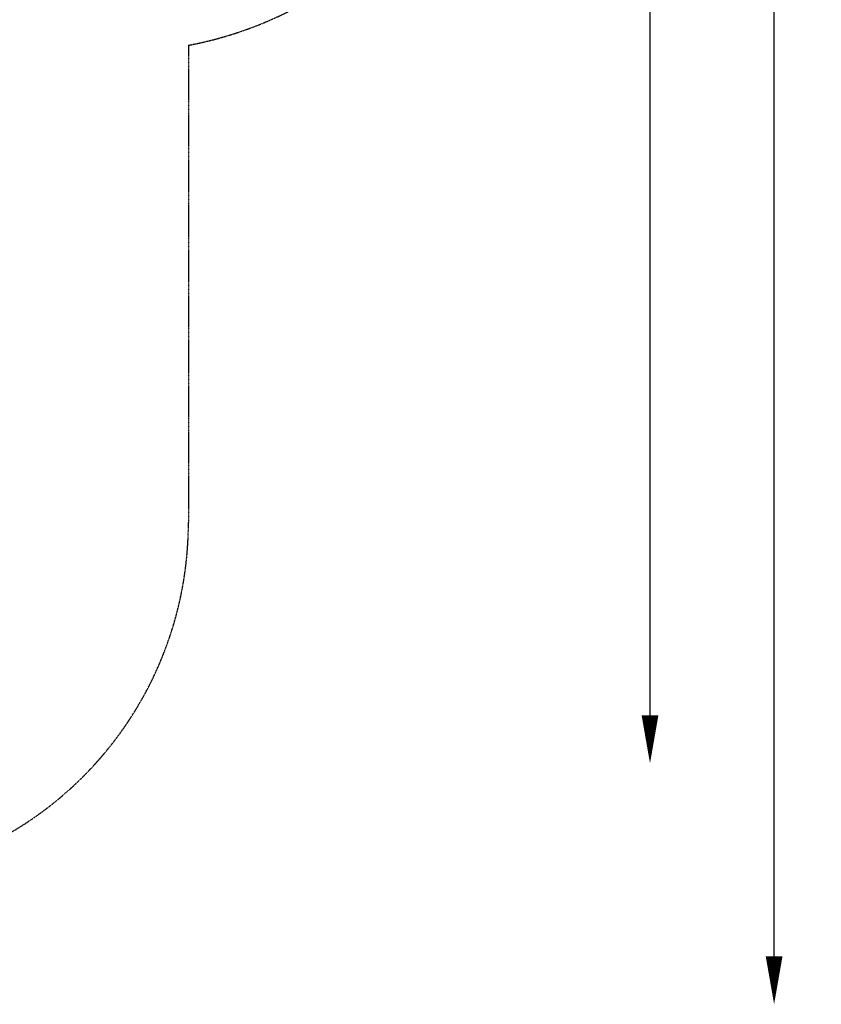
# Model space of a CAD drawing. Units: millimetres. Extents: x -3849 to 6329, y -2876 to 9455.
# Drawn here: x 2984 to 6329, y -2138 to 1971 of the extents above; entities that cross this region are included whole.
import ezdxf

# ---------------------------------------------------------------- set-up
doc = ezdxf.new("R2010")
doc.units = ezdxf.units.MM
doc.header["$MEASUREMENT"] = 0
doc.linetypes.add('BORDER', pattern=[1.75, 0.5, -0.25, 0.5, -0.25, 0, -0.25])
doc.layers.add('HAGS-Dim Plan', color=7, linetype='Continuous', lineweight=100)
doc.layers.add('HAGS-EN1176 Falling Space', color=30, linetype='BORDER')
doc.dimstyles.new('HAGS - Dim Plan', dxfattribs={"dimtxt": 300, "dimasz": 200, "dimexe": 0.18, "dimexo": 0.0625, "dimgap": 150, "dimtad": 0, "dimlfac": 0.001, "dimrnd": 0.01, "dimzin": 1, "dimdsep": 46, "dimtxsty": 'Standard', "dimblk": 'HAGS - Dim Plan arrow', "dimcen": 0.1, "dimse1": 1, "dimse2": 1, "dimclrd": 1, "dimadec": 0, "dimazin": 0, "dimtfac": 1, "dimtofl": 0, "dimtmove": 0, "dimatfit": 3, "dimfxl": 1, "dimtolj": 1, "dimtzin": 0, "dimarcsym": 0})

# ---------------------------------------------------------------- blocks, each defined once
blk = doc.blocks.new('HAGS - Dim Plan arrow')
at = {"color": 1, "lineweight": 0}
blk.add_lwpolyline([(0, 0, 0, 0.35, 0), (-1, 0, 0.015, 0.015, 0)], format="xyseb", dxfattribs=at)
blk = doc.blocks.new('*D8')
at = {"layer": 'Defpoints', "color": 0, "transparency": 16777216}
for p in [(1961.8, 6705, 266.7), (5614.1, 6705), (1897.5, -1132.2, 109.5)]:
    blk.add_point(p, dxfattribs=at)
at = {"layer": 'HAGS-Dim Plan', "color": 1, "lineweight": -2, "transparency": 16777216}
for p, q in [((5614.1, 6505), (5614.1, 3536.4)), ((5614.1, -932.2), (5614.1, 2036.4))]:
    blk.add_line(p, q, dxfattribs=at)
at = {"layer": 'HAGS-Dim Plan', "color": 1, "lineweight": -2, "transparency": 16777216, "xscale": 200, "yscale": 200, "zscale": 200}
for p, rotation in [((5614.1, 6705), 90), ((5614.1, -1132.2), 270)]:
    blk.add_blockref('HAGS - Dim Plan arrow', p, dxfattribs=dict(at, rotation=rotation))
at = {"layer": 'HAGS-Dim Plan', "color": 0, "transparency": 16777216, "insert": (5614.1, 2786.4), "char_height": 300, "attachment_point": 5, "rotation": 90}
blk.add_mtext('\\A1;7.84m', dxfattribs=at)
blk = doc.blocks.new('*D10')
at = {"layer": 'Defpoints', "color": 0, "transparency": 16777216}
for p in [(2001, 8210), (2402.7, -2137.4), (6131.9, -2137.4)]:
    blk.add_point(p, dxfattribs=at)
at = {"layer": 'HAGS-Dim Plan', "color": 1, "lineweight": -2, "transparency": 16777216}
for p, q in [((6131.9, 8010), (6131.9, 3861.3)), ((6131.9, -1937.4), (6131.9, 2211.3))]:
    blk.add_line(p, q, dxfattribs=at)
at = {"layer": 'HAGS-Dim Plan', "color": 1, "lineweight": -2, "transparency": 16777216, "xscale": 200, "yscale": 200, "zscale": 200}
for p, rotation in [((6131.9, 8210), 90), ((6131.9, -2137.4), 270)]:
    blk.add_blockref('HAGS - Dim Plan arrow', p, dxfattribs=dict(at, rotation=rotation))
at = {"layer": 'HAGS-Dim Plan', "color": 0, "transparency": 16777216, "insert": (6131.9, 3036.3), "char_height": 300, "attachment_point": 5, "rotation": 90}
blk.add_mtext('\\A1;10.35m', dxfattribs=at)

msp = doc.modelspace()

# ---------------------------------------------------------------- linework, layer by layer
at = {"layer": 'HAGS-EN1176 Falling Space'}
msp.add_lwpolyline([(4989.171, 3436, -0.36014727), (3688.285, 1864.208), (3688.285, -126.634, -0.27525387), (2902.663, -1445.597), (2902.663, -1637.395, -0.41421356), (2402.663, -2137.395), (941.863, -2137.395, -0.41421356), (441.863, -1637.395), (441.863, -1536.432), (-36.432, -1536.432, -0.41421356), (-1536.432, -36.432), (-1536.432, 1373.013), (-1585.013, 1288.867, -0.41421356), (-2951.039, 922.842), (-3349.41, 1152.842, -0.41421356), (-3715.436, 2518.867)], format="xyb", dxfattribs=at)

# ---------------------------------------------------------------- dimensions: what is measured, and where the dimension line sits
at = {"layer": 'HAGS-Dim Plan'}
for base, p1, p2, picture, middle in [((6131.946, -2137.395), (2001, 8210), (2402.663, -2137.395), '*D10', (6131.946, 3036.302)), ((5614.128, 6704.988), (1897.485, -1132.218, 109.502), (1961.83, 6704.988, 266.694), '*D8', (5614.128, 2786.385))]:
    dim = msp.add_linear_dim(base=base, p1=p1, p2=p2, angle=90, dimstyle='HAGS - Dim Plan', override={"dimpost": 'm'}, dxfattribs=at)
    dim.commit()
    dim.dimension.update_dxf_attribs({"geometry": picture, "text_midpoint": middle})

doc.saveas('drawing.dxf')
